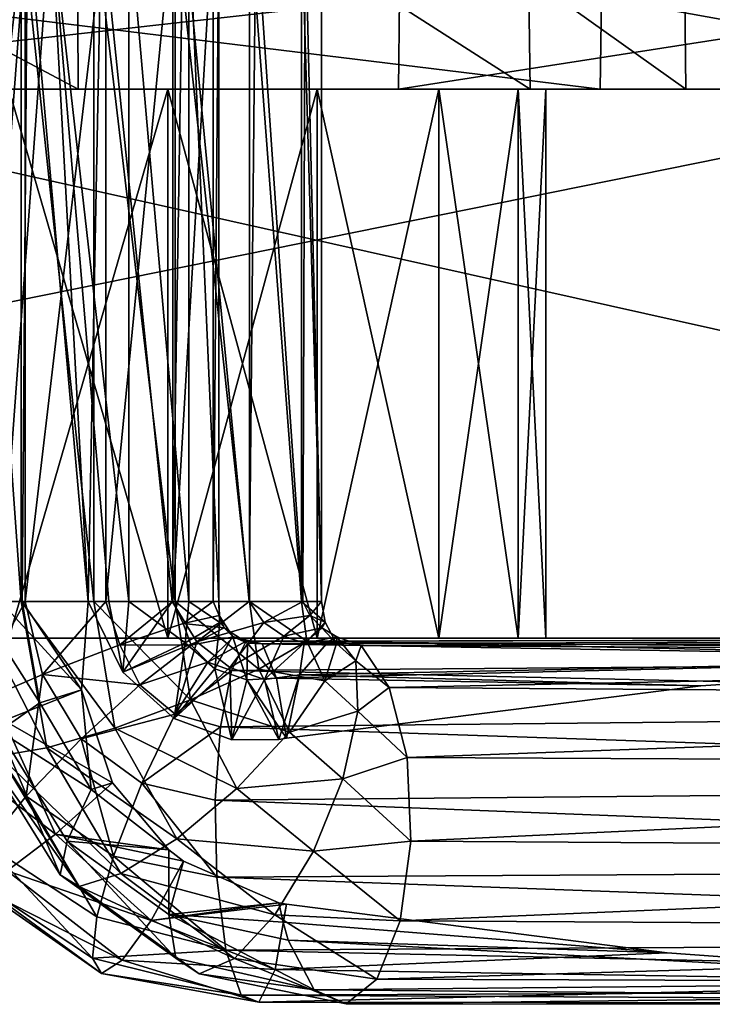
# Model space of a CAD drawing. Units: millimetres. Extents: x -150 to 478, y -6 to 56.
# Drawn here: x 19 to 23, y -2 to 3 of the extents above; entities that cross this region are included whole.
import ezdxf

# ---------------------------------------------------------------- set-up
doc = ezdxf.new("R2010")
doc.units = ezdxf.units.MM
doc.header["$LTSCALE"] = 65.185185
for name, color, linetype in [('1', 7, 'CONTINUOUS'), ('12', 7, 'CONTINUOUS'), ('176', 7, 'CONTINUOUS'), ('177', 7, 'CONTINUOUS'), ('178', 7, 'CONTINUOUS'), ('179', 7, 'CONTINUOUS'), ('180', 7, 'CONTINUOUS'), ('2', 7, 'CONTINUOUS'), ('205', 7, 'CONTINUOUS'), ('206', 7, 'CONTINUOUS'), ('207', 7, 'CONTINUOUS'), ('208', 7, 'CONTINUOUS'), ('210', 7, 'CONTINUOUS'), ('4', 7, 'CONTINUOUS'), ('479', 7, 'CONTINUOUS'), ('501', 7, 'CONTINUOUS'), ('503', 7, 'CONTINUOUS'), ('53', 7, 'CONTINUOUS'), ('54', 7, 'CONTINUOUS')]:
    doc.layers.add(name, color=color, linetype=linetype)

msp = doc.modelspace()

# ---------------------------------------------------------------- linework, layer by layer
at = {"layer": '1', "color": 7, "linetype": 'CONTINUOUS'}
for points in [[(10.2116, 0, -40.017), (25.034, 0, -44.4165), (11.2115, 0, 0.1439), (10.2116, 0, -40.017)], [(11.2115, 0, 0.1439), (25.034, 0, -44.4165), (11.5093, 0, -0.3021), (11.2115, 0, 0.1439)], [(11.5093, 0, -0.3021), (25.034, 0, -44.4165), (11.9555, 0, -0.6004), (11.5093, 0, -0.3021)], [(11.9555, 0, -0.6004), (25.034, 0, -44.4165), (12.4821, 0, -0.7052), (11.9555, 0, -0.6004)], [(12.4821, 0, -0.7052), (25.034, 0, -44.4165), (13.0086, 0, -0.6004), (12.4821, 0, -0.7052)], [(13.0086, 0, -0.6004), (25.034, 0, -44.4165), (13.4548, 0, -0.3021), (13.0086, 0, -0.6004)], [(13.4548, 0, -0.3021), (25.034, 0, -44.4165), (13.7526, 0, 0.1439), (13.4548, 0, -0.3021)], [(25.034, 0, -44.4165), (13.8571, 0, 0.6693), (13.7526, 0, 0.1439), (25.034, 0, -44.4165)], [(13.8571, 0, 0.6693), (25.034, 0, -44.4165), (17.3632, 0, -6.4808), (13.8571, 0, 0.6693)], [(30.6962, 0, 27.1436), (17.2636, 0, 33.2899), (22.2127, 0, -5.6267), (30.6962, 0, 27.1436)], [(22.2127, 0, -5.6267), (17.2636, 0, 33.2899), (22.0622, 0, -4.7726), (22.2127, 0, -5.6267)], [(22.0622, 0, -4.7726), (17.2636, 0, 33.2899), (21.6284, 0, -4.0209), (22.0622, 0, -4.7726)], [(21.6284, 0, -4.0209), (17.2636, 0, 33.2899), (20.9633, 0, -3.4625), (21.6284, 0, -4.0209)], [(20.9633, 0, -3.4625), (17.2636, 0, 33.2899), (20.1471, 0, -3.1653), (20.9633, 0, -3.4625)], [(20.1471, 0, -3.1653), (17.2636, 0, 33.2899), (19.2783, 0, -3.1653), (20.1471, 0, -3.1653)], [(17.3632, 0, -6.4808), (25.034, 0, -44.4165), (17.797, 0, -7.2326), (17.3632, 0, -6.4808)], [(17.797, 0, -7.2326), (25.034, 0, -44.4165), (18.4621, 0, -7.7909), (17.797, 0, -7.2326)], [(18.4621, 0, -7.7909), (25.034, 0, -44.4165), (19.2783, 0, -8.0881), (18.4621, 0, -7.7909)], [(19.2783, 0, -8.0881), (25.034, 0, -44.4165), (20.1471, 0, -8.0881), (19.2783, 0, -8.0881)], [(20.1471, 0, -8.0881), (25.034, 0, -44.4165), (20.9633, 0, -7.7909), (20.1471, 0, -8.0881)], [(20.9633, 0, -7.7909), (25.034, 0, -44.4165), (21.6284, 0, -7.2326), (20.9633, 0, -7.7909)], [(21.6284, 0, -7.2326), (25.034, 0, -44.4165), (22.0622, 0, -6.4808), (21.6284, 0, -7.2326)], [(25.034, 0, -44.4165), (22.2127, 0, -5.6267), (22.0622, 0, -6.4808), (25.034, 0, -44.4165)], [(25.034, 0, -44.4165), (30.6962, 0, 27.1436), (22.2127, 0, -5.6267), (25.034, 0, -44.4165)]]:
    msp.add_3dface(points, dxfattribs=at)
at = {"layer": '12', "color": 7, "linetype": 'CONTINUOUS'}
for points in [[(25.034, 0, -44.4165), (10.2116, 0, -40.017), (25.034, 3, -44.4165), (25.034, 0, -44.4165)], [(10.2116, 0, -40.017), (10.2116, 3, -40.017), (25.034, 3, -44.4165), (10.2116, 0, -40.017)]]:
    msp.add_3dface(points, dxfattribs=at)
at = {"layer": '176', "color": 7, "linetype": 'CONTINUOUS'}
for points in [[(30.0709, 0, -8.839), (29.94, -0.1022, -9.2615), (20.5757, -0.0157, -7.0094), (30.0709, 0, -8.839)], [(20.6631, -0.0307, -6.5962), (30.0709, 0, -8.839), (20.5757, -0.0157, -7.0094), (20.6631, -0.0307, -6.5962)], [(25.3352, -0.1095, -7.3714), (30.0709, 0, -8.839), (20.6631, -0.0307, -6.5962), (25.3352, -0.1095, -7.3714)], [(20.5757, -0.0157, -7.0094), (29.94, -0.1022, -9.2615), (20.4947, -0.1765, -7.3918), (20.5757, -0.0157, -7.0094)], [(20.7415, -0.2189, -6.226), (25.3352, -0.1095, -7.3714), (20.6631, -0.0307, -6.5962), (20.7415, -0.2189, -6.226)], [(29.94, -0.1022, -9.2615), (29.8357, -0.3886, -9.598), (20.4947, -0.1765, -7.3918), (29.94, -0.1022, -9.2615)], [(23.0596, -0.2611, -6.6662), (25.3352, -0.1095, -7.3714), (20.7415, -0.2189, -6.226), (23.0596, -0.2611, -6.6662)], [(20.4947, -0.1765, -7.3918), (29.8357, -0.3886, -9.598), (20.4348, -0.4844, -7.6751), (20.4947, -0.1765, -7.3918)], [(20.7968, -0.5466, -5.9649), (23.0596, -0.2611, -6.6662), (20.7415, -0.2189, -6.226), (20.7968, -0.5466, -5.9649)], [(29.8357, -0.3886, -9.598), (29.7797, -0.7995, -9.7787), (20.4348, -0.4844, -7.6751), (29.8357, -0.3886, -9.598)], [(20.4348, -0.4844, -7.6751), (29.7797, -0.7995, -9.7787), (20.4065, -0.8843, -7.8086), (20.4348, -0.4844, -7.6751)], [(29.7797, -0.7995, -9.7787), (29.7831, -1.251, -9.7675), (20.4065, -0.8843, -7.8086), (29.7797, -0.7995, -9.7787)], [(20.4065, -0.8843, -7.8086), (29.7831, -1.251, -9.7675), (20.415, -1.305, -7.7685), (20.4065, -0.8843, -7.8086)], [(29.7831, -1.251, -9.7675), (29.845, -1.6501, -9.5679), (20.415, -1.305, -7.7685), (29.7831, -1.251, -9.7675)], [(20.415, -1.305, -7.7685), (29.845, -1.6501, -9.5679), (20.4653, -1.7048, -7.5309), (20.415, -1.305, -7.7685)], [(20.7968, -1.4534, -5.9649), (20.7339, -1.8092, -6.2621), (22.8749, -1.7182, -6.6135), (20.7968, -1.4534, -5.9649)], [(20.4653, -1.7048, -7.5309), (29.845, -1.6501, -9.5679), (29.9474, -1.9096, -9.2376), (20.4653, -1.7048, -7.5309)], [(20.5478, -1.9503, -7.1413), (20.4653, -1.7048, -7.5309), (29.9474, -1.9096, -9.2376), (20.5478, -1.9503, -7.1413)], [(22.8749, -1.7182, -6.6135), (20.7339, -1.8092, -6.2621), (25.1171, -1.8804, -7.3017), (22.8749, -1.7182, -6.6135)], [(20.7339, -1.8092, -6.2621), (20.6443, -1.9879, -6.6851), (25.1171, -1.8804, -7.3017), (20.7339, -1.8092, -6.2621)], [(20.6443, -1.9879, -6.6851), (30.0709, -2, -8.839), (25.1171, -1.8804, -7.3017), (20.6443, -1.9879, -6.6851)], [(30.0709, -2, -8.839), (20.5478, -1.9503, -7.1413), (29.9474, -1.9096, -9.2376), (30.0709, -2, -8.839)], [(20.5478, -1.9503, -7.1413), (30.0709, -2, -8.839), (20.6443, -1.9879, -6.6851), (20.5478, -1.9503, -7.1413)]]:
    msp.add_3dface(points, dxfattribs=at)
at = {"layer": '177', "color": 7, "linetype": 'CONTINUOUS'}
for points in [[(19.6769, -0.2828, -5.6187), (19.7127, 0.2, -5.6267), (19.2342, 0.2, -5.6094), (19.6769, -0.2828, -5.6187)], [(19.2535, -0.4497, -5.6646), (19.6769, -0.2828, -5.6187), (19.2342, 0.2, -5.6094), (19.2535, -0.4497, -5.6646)], [(19.6769, -0.2828, -5.6187), (19.2535, -0.4497, -5.6646), (19.8457, -0.7905, -5.6733), (19.6769, -0.2828, -5.6187)], [(19.1592, -1.129, -7.2785), (19.0543, -0.3748, -7.4805), (19.3735, -0.8638, -7.5481), (19.1592, -1.129, -7.2785)], [(19.2535, -0.4497, -5.6646), (18.8876, -0.5768, -5.9076), (19.5342, -1.0706, -5.7891), (19.2535, -0.4497, -5.6646)], [(19.8457, -0.7905, -5.6733), (19.2535, -0.4497, -5.6646), (19.5342, -1.0706, -5.7891), (19.8457, -0.7905, -5.6733)], [(19.5342, -1.0706, -5.7891), (18.8876, -0.5768, -5.9076), (19.2696, -1.2712, -6.0698), (19.5342, -1.0706, -5.7891)], [(19.8457, -0.7905, -5.6733), (19.5342, -1.0706, -5.7891), (20.1527, -1.1555, -5.7686), (19.8457, -0.7905, -5.6733)], [(19.1592, -1.129, -7.2785), (19.3735, -0.8638, -7.5481), (19.7596, -1.5214, -7.4214), (19.1592, -1.129, -7.2785)], [(19.7596, -1.5214, -7.4214), (19.3735, -0.8638, -7.5481), (19.8515, -1.1904, -7.6493), (19.7596, -1.5214, -7.4214)], [(19.5342, -1.0706, -5.7891), (19.2696, -1.2712, -6.0698), (20.0568, -1.5424, -5.9755), (19.5342, -1.0706, -5.7891)], [(20.1527, -1.1555, -5.7686), (19.5342, -1.0706, -5.7891), (20.233, -1.2176, -5.7932), (20.1527, -1.1555, -5.7686)], [(20.233, -1.2176, -5.7932), (19.5342, -1.0706, -5.7891), (20.0568, -1.5424, -5.9755), (20.233, -1.2176, -5.7932)], [(19.0625, -1.3034, -6.8921), (19.1592, -1.129, -7.2785), (19.7363, -1.7482, -7.0781), (19.0625, -1.3034, -6.8921)], [(19.7363, -1.7482, -7.0781), (19.1592, -1.129, -7.2785), (19.7596, -1.5214, -7.4214), (19.7363, -1.7482, -7.0781)], [(20.4653, -1.7048, -7.5309), (19.7596, -1.5214, -7.4214), (19.8515, -1.1904, -7.6493), (20.4653, -1.7048, -7.5309)], [(20.415, -1.305, -7.7685), (20.4653, -1.7048, -7.5309), (19.8515, -1.1904, -7.6493), (20.415, -1.305, -7.7685)], [(20.233, -1.2176, -5.7932), (20.0568, -1.5424, -5.9755), (20.7534, -1.4449, -5.9516), (20.233, -1.2176, -5.7932)], [(19.2696, -1.2712, -6.0698), (19.1018, -1.354, -6.4622), (19.8986, -1.7597, -6.2881), (19.2696, -1.2712, -6.0698)], [(20.0568, -1.5424, -5.9755), (19.2696, -1.2712, -6.0698), (19.8986, -1.7597, -6.2881), (20.0568, -1.5424, -5.9755)], [(19.1018, -1.354, -6.4622), (19.0625, -1.3034, -6.8921), (19.7854, -1.8324, -6.6776), (19.1018, -1.354, -6.4622)], [(19.7854, -1.8324, -6.6776), (19.0625, -1.3034, -6.8921), (19.7363, -1.7482, -7.0781), (19.7854, -1.8324, -6.6776)], [(19.8986, -1.7597, -6.2881), (19.1018, -1.354, -6.4622), (19.7854, -1.8324, -6.6776), (19.8986, -1.7597, -6.2881)], [(20.7534, -1.4449, -5.9516), (20.0568, -1.5424, -5.9755), (20.7968, -1.4534, -5.9649), (20.7534, -1.4449, -5.9516)], [(20.7339, -1.8092, -6.2621), (20.7968, -1.4534, -5.9649), (20.0568, -1.5424, -5.9755), (20.7339, -1.8092, -6.2621)], [(20.4653, -1.7048, -7.5309), (19.7363, -1.7482, -7.0781), (19.7596, -1.5214, -7.4214), (20.4653, -1.7048, -7.5309)], [(20.7339, -1.8092, -6.2621), (20.0568, -1.5424, -5.9755), (19.8986, -1.7597, -6.2881), (20.7339, -1.8092, -6.2621)], [(20.4653, -1.7048, -7.5309), (20.5478, -1.9503, -7.1413), (19.7363, -1.7482, -7.0781), (20.4653, -1.7048, -7.5309)], [(20.5478, -1.9503, -7.1413), (19.7854, -1.8324, -6.6776), (19.7363, -1.7482, -7.0781), (20.5478, -1.9503, -7.1413)], [(20.6443, -1.9879, -6.6851), (19.8986, -1.7597, -6.2881), (19.7854, -1.8324, -6.6776), (20.6443, -1.9879, -6.6851)], [(20.6443, -1.9879, -6.6851), (20.7339, -1.8092, -6.2621), (19.8986, -1.7597, -6.2881), (20.6443, -1.9879, -6.6851)], [(20.5478, -1.9503, -7.1413), (20.6443, -1.9879, -6.6851), (19.7854, -1.8324, -6.6776), (20.5478, -1.9503, -7.1413)]]:
    msp.add_3dface(points, dxfattribs=at)
at = {"layer": '178', "color": 7, "linetype": 'CONTINUOUS'}
for points in [[(19.0543, -0.3748, -7.4805), (18.9426, 0.2, -7.4569), (19.3685, 0.2, -7.5859), (19.0543, -0.3748, -7.4805)], [(19.463, -0.1991, -7.6033), (19.0543, -0.3748, -7.4805), (19.3685, 0.2, -7.5859), (19.463, -0.1991, -7.6033)], [(19.8083, 0.2, -7.5173), (19.463, -0.1991, -7.6033), (19.3685, 0.2, -7.5859), (19.8083, 0.2, -7.5173)], [(19.8854, -0.0359, -7.5139), (19.463, -0.1991, -7.6033), (19.8083, 0.2, -7.5173), (19.8854, -0.0359, -7.5139)], [(19.7127, 0.2, -5.6267), (19.902, -0.1848, -5.683), (19.826, 0.2, -5.6666), (19.7127, 0.2, -5.6267)], [(20.1747, 0.2, -7.2648), (19.8854, -0.0359, -7.5139), (19.8083, 0.2, -7.5173), (20.1747, 0.2, -7.2648)], [(19.826, 0.2, -5.6666), (19.902, -0.1848, -5.683), (19.9338, 0.2, -5.7198), (19.826, 0.2, -5.6666)], [(20.2316, 0.0799, -7.2313), (19.8854, -0.0359, -7.5139), (20.1747, 0.2, -7.2648), (20.2316, 0.0799, -7.2313)], [(19.902, -0.1848, -5.683), (20.2433, -0.0251, -5.9492), (19.9338, 0.2, -5.7198), (19.902, -0.1848, -5.683)], [(19.9338, 0.2, -5.7198), (20.2433, -0.0251, -5.9492), (20.2616, 0.2, -6.0208), (19.9338, 0.2, -5.7198)], [(20.3953, 0.2, -6.8782), (20.2316, 0.0799, -7.2313), (20.1747, 0.2, -7.2648), (20.3953, 0.2, -6.8782)], [(20.4276, 0.1235, -6.8157), (20.2316, 0.0799, -7.2313), (20.3953, 0.2, -6.8782), (20.4276, 0.1235, -6.8157)], [(20.2433, -0.0251, -5.9492), (20.4318, 0.0859, -6.3557), (20.2616, 0.2, -6.0208), (20.2433, -0.0251, -5.9492)], [(20.2616, 0.2, -6.0208), (20.4318, 0.0859, -6.3557), (20.4263, 0.2, -6.4343), (20.2616, 0.2, -6.0208)], [(20.4263, 0.2, -6.4343), (20.4276, 0.1235, -6.8157), (20.3953, 0.2, -6.8782), (20.4263, 0.2, -6.4343)], [(20.4318, 0.0859, -6.3557), (20.4276, 0.1235, -6.8157), (20.4263, 0.2, -6.4343), (20.4318, 0.0859, -6.3557)], [(20.4276, 0.1235, -6.8157), (20.4552, 0.0564, -6.8845), (20.2316, 0.0799, -7.2313), (20.4276, 0.1235, -6.8157)], [(20.5018, 0.0105, -6.4427), (20.4552, 0.0564, -6.8845), (20.4276, 0.1235, -6.8157), (20.5018, 0.0105, -6.4427)], [(20.4318, 0.0859, -6.3557), (20.5018, 0.0105, -6.4427), (20.4276, 0.1235, -6.8157), (20.4318, 0.0859, -6.3557)], [(20.2316, 0.0799, -7.2313), (20.2744, -0.0382, -7.2817), (19.8854, -0.0359, -7.5139), (20.2316, 0.0799, -7.2313)], [(20.4552, 0.0564, -6.8845), (20.2744, -0.0382, -7.2817), (20.2316, 0.0799, -7.2313), (20.4552, 0.0564, -6.8845)], [(20.2433, -0.0251, -5.9492), (20.4047, -0.1668, -6.0445), (20.4318, 0.0859, -6.3557), (20.2433, -0.0251, -5.9492)], [(20.4552, 0.0564, -6.8845), (20.5067, 0.0071, -6.9496), (20.2744, -0.0382, -7.2817), (20.4552, 0.0564, -6.8845)], [(20.4047, -0.1668, -6.0445), (20.5018, 0.0105, -6.4427), (20.4318, 0.0859, -6.3557), (20.4047, -0.1668, -6.0445)], [(20.5822, -0.0273, -6.524), (20.5067, 0.0071, -6.9496), (20.4552, 0.0564, -6.8845), (20.5822, -0.0273, -6.524)], [(20.5018, 0.0105, -6.4427), (20.5822, -0.0273, -6.524), (20.4552, 0.0564, -6.8845), (20.5018, 0.0105, -6.4427)], [(20.5067, 0.0071, -6.9496), (20.3665, -0.1306, -7.3361), (20.2744, -0.0382, -7.2817), (20.5067, 0.0071, -6.9496)], [(20.5067, 0.0071, -6.9496), (20.5757, -0.0157, -7.0094), (20.3665, -0.1306, -7.3361), (20.5067, 0.0071, -6.9496)], [(20.4047, -0.1668, -6.0445), (20.5789, -0.2274, -6.1394), (20.5018, 0.0105, -6.4427), (20.4047, -0.1668, -6.0445)], [(20.5789, -0.2274, -6.1394), (20.5822, -0.0273, -6.524), (20.5018, 0.0105, -6.4427), (20.5789, -0.2274, -6.1394)], [(20.6631, -0.0307, -6.5962), (20.5757, -0.0157, -7.0094), (20.5067, 0.0071, -6.9496), (20.6631, -0.0307, -6.5962)], [(20.5822, -0.0273, -6.524), (20.6631, -0.0307, -6.5962), (20.5067, 0.0071, -6.9496), (20.5822, -0.0273, -6.524)], [(19.8854, -0.0359, -7.5139), (19.9953, -0.2545, -7.5551), (19.463, -0.1991, -7.6033), (19.8854, -0.0359, -7.5139)], [(20.2744, -0.0382, -7.2817), (19.9953, -0.2545, -7.5551), (19.8854, -0.0359, -7.5139), (20.2744, -0.0382, -7.2817)], [(19.902, -0.1848, -5.683), (20.1831, -0.4387, -5.7694), (20.2433, -0.0251, -5.9492), (19.902, -0.1848, -5.683)], [(20.2744, -0.0382, -7.2817), (20.3665, -0.1306, -7.3361), (19.9953, -0.2545, -7.5551), (20.2744, -0.0382, -7.2817)], [(20.1831, -0.4387, -5.7694), (20.4047, -0.1668, -6.0445), (20.2433, -0.0251, -5.9492), (20.1831, -0.4387, -5.7694)], [(20.5757, -0.0157, -7.0094), (20.4947, -0.1765, -7.3918), (20.3665, -0.1306, -7.3361), (20.5757, -0.0157, -7.0094)], [(20.5789, -0.2274, -6.1394), (20.7415, -0.2189, -6.226), (20.5822, -0.0273, -6.524), (20.5789, -0.2274, -6.1394)], [(20.7415, -0.2189, -6.226), (20.6631, -0.0307, -6.5962), (20.5822, -0.0273, -6.524), (20.7415, -0.2189, -6.226)], [(20.3665, -0.1306, -7.3361), (20.1881, -0.4146, -7.6108), (19.9953, -0.2545, -7.5551), (20.3665, -0.1306, -7.3361)], [(20.3665, -0.1306, -7.3361), (20.4947, -0.1765, -7.3918), (20.1881, -0.4146, -7.6108), (20.3665, -0.1306, -7.3361)], [(19.3735, -0.8638, -7.5481), (19.0543, -0.3748, -7.4805), (19.463, -0.1991, -7.6033), (19.3735, -0.8638, -7.5481)], [(19.6736, -0.5492, -7.6502), (19.3735, -0.8638, -7.5481), (19.463, -0.1991, -7.6033), (19.6736, -0.5492, -7.6502)], [(19.9953, -0.2545, -7.5551), (19.6736, -0.5492, -7.6502), (19.463, -0.1991, -7.6033), (19.9953, -0.2545, -7.5551)], [(20.1831, -0.4387, -5.7694), (20.4966, -0.5544, -5.8681), (20.4047, -0.1668, -6.0445), (20.1831, -0.4387, -5.7694)], [(20.4947, -0.1765, -7.3918), (20.4348, -0.4844, -7.6751), (20.1881, -0.4146, -7.6108), (20.4947, -0.1765, -7.3918)], [(20.4966, -0.5544, -5.8681), (20.5789, -0.2274, -6.1394), (20.4047, -0.1668, -6.0445), (20.4966, -0.5544, -5.8681)], [(19.9953, -0.2545, -7.5551), (20.1881, -0.4146, -7.6108), (19.6736, -0.5492, -7.6502), (19.9953, -0.2545, -7.5551)], [(20.4966, -0.5544, -5.8681), (20.7536, -0.5541, -5.9511), (20.5789, -0.2274, -6.1394), (20.4966, -0.5544, -5.8681)], [(20.7968, -0.5466, -5.9649), (20.7415, -0.2189, -6.226), (20.5789, -0.2274, -6.1394), (20.7968, -0.5466, -5.9649)], [(20.5789, -0.2274, -6.1394), (20.7536, -0.5541, -5.9511), (20.7968, -0.5466, -5.9649), (20.5789, -0.2274, -6.1394)], [(20.1881, -0.4146, -7.6108), (20.005, -0.7915, -7.7222), (19.6736, -0.5492, -7.6502), (20.1881, -0.4146, -7.6108)], [(20.1881, -0.4146, -7.6108), (20.4348, -0.4844, -7.6751), (20.005, -0.7915, -7.7222), (20.1881, -0.4146, -7.6108)], [(20.4348, -0.4844, -7.6751), (20.4065, -0.8843, -7.8086), (20.005, -0.7915, -7.7222), (20.4348, -0.4844, -7.6751)], [(19.8515, -1.1904, -7.6493), (19.3735, -0.8638, -7.5481), (19.6736, -0.5492, -7.6502), (19.8515, -1.1904, -7.6493)], [(20.005, -0.7915, -7.7222), (19.8515, -1.1904, -7.6493), (19.6736, -0.5492, -7.6502), (20.005, -0.7915, -7.7222)], [(20.415, -1.305, -7.7685), (19.8515, -1.1904, -7.6493), (20.005, -0.7915, -7.7222), (20.415, -1.305, -7.7685)], [(20.4065, -0.8843, -7.8086), (20.415, -1.305, -7.7685), (20.005, -0.7915, -7.7222), (20.4065, -0.8843, -7.8086)]]:
    msp.add_3dface(points, dxfattribs=at)
at = {"layer": '179', "color": 7, "linetype": 'CONTINUOUS'}
for points in [[(19.0681, 3.9455, -5.6593), (19.2342, 0.2, -5.6094), (19.5079, 3.9455, -5.5908), (19.0681, 3.9455, -5.6593)], [(19.2342, 0.2, -5.6094), (19.7127, 0.2, -5.6267), (19.5079, 3.9455, -5.5908), (19.2342, 0.2, -5.6094)], [(19.7127, 0.2, -5.6267), (19.826, 0.2, -5.6666), (19.5079, 3.9455, -5.5908), (19.7127, 0.2, -5.6267)], [(19.826, 0.2, -5.6666), (19.9338, 0.2, -5.7198), (19.5079, 3.9455, -5.5908), (19.826, 0.2, -5.6666)], [(19.5079, 3.9455, -5.5908), (19.9338, 0.2, -5.7198), (19.9338, 3.9455, -5.7198), (19.5079, 3.9455, -5.5908)]]:
    msp.add_3dface(points, dxfattribs=at)
at = {"layer": '180', "color": 7, "linetype": 'CONTINUOUS'}
for points in [[(19.3685, 0.2, -7.5859), (18.9426, 0.2, -7.4569), (19.3685, 3.9455, -7.5859), (19.3685, 0.2, -7.5859)], [(18.9426, 0.2, -7.4569), (18.9426, 3.9455, -7.4569), (19.3685, 3.9455, -7.5859), (18.9426, 0.2, -7.4569)], [(19.8083, 0.2, -7.5173), (19.3685, 0.2, -7.5859), (19.8083, 3.9455, -7.5173), (19.8083, 0.2, -7.5173)], [(19.8083, 3.9455, -7.5173), (19.3685, 0.2, -7.5859), (19.3685, 3.9455, -7.5859), (19.8083, 3.9455, -7.5173)], [(20.1747, 0.2, -7.2648), (19.8083, 0.2, -7.5173), (20.1747, 3.9455, -7.2648), (20.1747, 0.2, -7.2648)], [(20.1747, 3.9455, -7.2648), (19.8083, 0.2, -7.5173), (19.8083, 3.9455, -7.5173), (20.1747, 3.9455, -7.2648)], [(19.9338, 0.2, -5.7198), (20.2616, 0.2, -6.0208), (19.9338, 3.9455, -5.7198), (19.9338, 0.2, -5.7198)], [(19.9338, 3.9455, -5.7198), (20.2616, 0.2, -6.0208), (20.2616, 3.9455, -6.0208), (19.9338, 3.9455, -5.7198)], [(20.3953, 0.2, -6.8782), (20.1747, 0.2, -7.2648), (20.3953, 3.9455, -6.8782), (20.3953, 0.2, -6.8782)], [(20.3953, 3.9455, -6.8782), (20.1747, 0.2, -7.2648), (20.1747, 3.9455, -7.2648), (20.3953, 3.9455, -6.8782)], [(20.2616, 0.2, -6.0208), (20.4263, 0.2, -6.4343), (20.2616, 3.9455, -6.0208), (20.2616, 0.2, -6.0208)], [(20.2616, 3.9455, -6.0208), (20.4263, 0.2, -6.4343), (20.4263, 3.9455, -6.4343), (20.2616, 3.9455, -6.0208)], [(20.4263, 0.2, -6.4343), (20.3953, 0.2, -6.8782), (20.4263, 3.9455, -6.4343), (20.4263, 0.2, -6.4343)], [(20.4263, 3.9455, -6.4343), (20.3953, 0.2, -6.8782), (20.3953, 3.9455, -6.8782), (20.4263, 3.9455, -6.4343)]]:
    msp.add_3dface(points, dxfattribs=at)
at = {"layer": '2', "color": 7, "linetype": 'CONTINUOUS'}
for points in [[(25.034, 3, -44.4165), (10.2116, 3, -40.017), (22.0622, 3, -6.4808), (25.034, 3, -44.4165)], [(22.0622, 3, -6.4808), (10.2116, 3, -40.017), (21.6284, 3, -7.2326), (22.0622, 3, -6.4808)], [(21.6284, 3, -7.2326), (10.2116, 3, -40.017), (20.9633, 3, -7.7909), (21.6284, 3, -7.2326)], [(20.9633, 3, -7.7909), (10.2116, 3, -40.017), (20.1471, 3, -8.0881), (20.9633, 3, -7.7909)], [(20.1471, 3, -8.0881), (10.2116, 3, -40.017), (19.2783, 3, -8.0881), (20.1471, 3, -8.0881)], [(17.2636, 3, 33.2899), (30.6962, 3, 27.1436), (17.3632, 3, -4.7726), (17.2636, 3, 33.2899)], [(17.3632, 3, -4.7726), (30.6962, 3, 27.1436), (17.797, 3, -4.0209), (17.3632, 3, -4.7726)], [(17.797, 3, -4.0209), (30.6962, 3, 27.1436), (18.4621, 3, -3.4625), (17.797, 3, -4.0209)], [(18.4621, 3, -3.4625), (30.6962, 3, 27.1436), (19.2783, 3, -3.1653), (18.4621, 3, -3.4625)], [(19.2783, 3, -3.1653), (30.6962, 3, 27.1436), (20.1471, 3, -3.1653), (19.2783, 3, -3.1653)], [(20.1471, 3, -3.1653), (30.6962, 3, 27.1436), (20.9633, 3, -3.4625), (20.1471, 3, -3.1653)], [(20.9633, 3, -3.4625), (30.6962, 3, 27.1436), (21.6284, 3, -4.0209), (20.9633, 3, -3.4625)], [(21.6284, 3, -4.0209), (30.6962, 3, 27.1436), (22.0622, 3, -4.7726), (21.6284, 3, -4.0209)], [(22.2127, 3, -5.6267), (25.034, 3, -44.4165), (22.0622, 3, -6.4808), (22.2127, 3, -5.6267)], [(30.6962, 3, 27.1436), (22.2127, 3, -5.6267), (22.0622, 3, -4.7726), (30.6962, 3, 27.1436)], [(30.6962, 3, 27.1436), (25.034, 3, -44.4165), (22.2127, 3, -5.6267), (30.6962, 3, 27.1436)]]:
    msp.add_3dface(points, dxfattribs=at)
at = {"layer": '205', "color": 7, "linetype": 'CONTINUOUS'}
for points in [[(19.0959, 3.9455, -5.1186), (19.3809, 3.9455, -5.4604), (19.0959, 0.2, -5.1186), (19.0959, 3.9455, -5.1186)], [(19.0959, 0.2, -5.1186), (19.3809, 3.9455, -5.4604), (19.3513, 0.2, -5.437), (19.0959, 0.2, -5.1186)], [(19.3809, 3.9455, -5.4604), (19.7127, 0.2, -5.6267), (19.3513, 0.2, -5.437), (19.3809, 3.9455, -5.4604)], [(19.7127, 0.2, -5.6267), (19.3809, 3.9455, -5.4604), (19.786, 3.9455, -5.6447), (19.7127, 0.2, -5.6267)], [(19.7127, 0.2, -5.6267), (19.786, 3.9455, -5.6447), (20.172, 0.2, -5.6479), (19.7127, 0.2, -5.6267)], [(19.786, 3.9455, -5.6447), (20.231, 3.9455, -5.635), (20.172, 0.2, -5.6479), (19.786, 3.9455, -5.6447)], [(20.172, 0.2, -5.6479), (20.231, 3.9455, -5.635), (20.5922, 0.2, -5.4614), (20.172, 0.2, -5.6479)], [(20.231, 3.9455, -5.635), (20.6276, 3.9455, -5.4331), (20.5922, 0.2, -5.4614), (20.231, 3.9455, -5.635)], [(20.5922, 0.2, -5.4614), (20.6276, 3.9455, -5.4331), (20.8845, 0.2, -5.1065), (20.5922, 0.2, -5.4614)], [(20.6276, 3.9455, -5.4331), (20.8974, 3.9455, -5.0792), (20.8845, 0.2, -5.1065), (20.6276, 3.9455, -5.4331)], [(20.9869, 3.9455, -4.6433), (20.8784, 3.9455, -4.2116), (20.9871, 0.2, -4.6584), (20.9869, 3.9455, -4.6433)], [(20.9871, 0.2, -4.6584), (20.8784, 3.9455, -4.2116), (20.8784, 0.2, -4.2116), (20.9871, 0.2, -4.6584)], [(20.8845, 0.2, -5.1065), (20.8974, 3.9455, -5.0792), (20.9871, 0.2, -4.6584), (20.8845, 0.2, -5.1065)], [(20.8974, 3.9455, -5.0792), (20.9869, 3.9455, -4.6433), (20.9871, 0.2, -4.6584), (20.8974, 3.9455, -5.0792)]]:
    msp.add_3dface(points, dxfattribs=at)
at = {"layer": '206', "color": 7, "linetype": 'CONTINUOUS'}
for points in [[(19.3467, 3.9455, -3.8971), (19.0769, 3.9455, -4.2511), (19.3467, 0.2, -3.8971), (19.3467, 3.9455, -3.8971)], [(19.3467, 0.2, -3.8971), (19.0769, 3.9455, -4.2511), (19.0769, 0.2, -4.2511), (19.3467, 0.2, -3.8971)], [(19.7434, 3.9455, -3.6953), (19.3467, 3.9455, -3.8971), (19.7434, 0.2, -3.6953), (19.7434, 3.9455, -3.6953)], [(19.7434, 0.2, -3.6953), (19.3467, 3.9455, -3.8971), (19.3467, 0.2, -3.8971), (19.7434, 0.2, -3.6953)], [(20.1883, 3.9455, -3.6856), (19.7434, 3.9455, -3.6953), (20.1883, 0.2, -3.6856), (20.1883, 3.9455, -3.6856)], [(20.1883, 0.2, -3.6856), (19.7434, 3.9455, -3.6953), (19.7434, 0.2, -3.6953), (20.1883, 0.2, -3.6856)], [(20.5934, 3.9455, -3.8699), (20.1883, 3.9455, -3.6856), (20.5934, 0.2, -3.8699), (20.5934, 3.9455, -3.8699)], [(20.5934, 0.2, -3.8699), (20.1883, 3.9455, -3.6856), (20.1883, 0.2, -3.6856), (20.5934, 0.2, -3.8699)], [(20.8784, 3.9455, -4.2116), (20.5934, 3.9455, -3.8699), (20.8784, 0.2, -4.2116), (20.8784, 3.9455, -4.2116)], [(20.8784, 0.2, -4.2116), (20.5934, 3.9455, -3.8699), (20.5934, 0.2, -3.8699), (20.8784, 0.2, -4.2116)]]:
    msp.add_3dface(points, dxfattribs=at)
at = {"layer": '207', "color": 7, "linetype": 'CONTINUOUS'}
for points in [[(19.0959, 0.2, -5.1186), (19.3513, 0.2, -5.437), (19.4493, -0.3524, -5.4775), (19.0959, 0.2, -5.1186)], [(19.0959, 0.2, -5.1186), (19.4493, -0.3524, -5.4775), (19.226, -0.508, -5.1725), (19.0959, 0.2, -5.1186)], [(19.7127, 0.2, -5.6267), (19.6769, -0.2828, -5.6187), (19.3513, 0.2, -5.437), (19.7127, 0.2, -5.6267)], [(19.3513, 0.2, -5.437), (19.6769, -0.2828, -5.6187), (19.4493, -0.3524, -5.4775), (19.3513, 0.2, -5.437)], [(19.4493, -0.3524, -5.4775), (19.6769, -0.2828, -5.6187), (19.7292, -0.8263, -5.5934), (19.4493, -0.3524, -5.4775)], [(19.6769, -0.2828, -5.6187), (19.8457, -0.7905, -5.6733), (19.7292, -0.8263, -5.5934), (19.6769, -0.2828, -5.6187)], [(19.4493, -0.3524, -5.4775), (19.7292, -0.8263, -5.5934), (19.226, -0.508, -5.1725), (19.4493, -0.3524, -5.4775)], [(19.226, -0.508, -5.1725), (19.7292, -0.8263, -5.5934), (19.597, -1.1087, -5.3261), (19.226, -0.508, -5.1725)], [(19.8457, -0.7905, -5.6733), (20.1527, -1.1555, -5.7686), (19.7292, -0.8263, -5.5934), (19.8457, -0.7905, -5.6733)], [(19.7292, -0.8263, -5.5934), (20.1527, -1.1555, -5.7686), (19.597, -1.1087, -5.3261), (19.7292, -0.8263, -5.5934)], [(19.597, -1.1087, -5.3261), (20.1527, -1.1555, -5.7686), (20.1524, -1.5098, -5.5559), (19.597, -1.1087, -5.3261)], [(20.1527, -1.1555, -5.7686), (20.233, -1.2176, -5.7932), (20.1524, -1.5098, -5.5559), (20.1527, -1.1555, -5.7686)], [(20.233, -1.2176, -5.7932), (20.7534, -1.4449, -5.9516), (20.1524, -1.5098, -5.5559), (20.233, -1.2176, -5.7932)], [(20.1524, -1.5098, -5.5559), (20.7534, -1.4449, -5.9516), (20.7769, -1.5517, -5.8947), (20.1524, -1.5098, -5.5559)], [(20.8053, -1.6501, -5.8262), (20.1524, -1.5098, -5.5559), (20.7769, -1.5517, -5.8947), (20.8053, -1.6501, -5.8262)]]:
    msp.add_3dface(points, dxfattribs=at)
at = {"layer": '208', "color": 7, "linetype": 'CONTINUOUS'}
for points in [[(19.3467, 0.2, -3.8971), (19.0769, 0.2, -4.2511), (19.4864, -0.5998, -3.9642), (19.3467, 0.2, -3.8971)], [(19.4864, -0.5998, -3.9642), (19.0769, 0.2, -4.2511), (19.229, -0.6418, -4.3209), (19.4864, -0.5998, -3.9642)], [(19.7434, 0.2, -3.6953), (19.3467, 0.2, -3.8971), (19.858, -0.4913, -3.7511), (19.7434, 0.2, -3.6953)], [(19.858, -0.4913, -3.7511), (19.3467, 0.2, -3.8971), (19.4864, -0.5998, -3.9642), (19.858, -0.4913, -3.7511)], [(19.902, -0.1848, -5.683), (19.7127, 0.2, -5.6267), (20.172, 0.2, -5.6479), (19.902, -0.1848, -5.683)], [(20.1883, 0.2, -3.6856), (19.7434, 0.2, -3.6953), (20.2714, -0.3375, -3.7234), (20.1883, 0.2, -3.6856)], [(20.2714, -0.3375, -3.7234), (19.7434, 0.2, -3.6953), (19.858, -0.4913, -3.7511), (20.2714, -0.3375, -3.7234)], [(19.902, -0.1848, -5.683), (20.172, 0.2, -5.6479), (20.3054, -0.0204, -5.6426), (19.902, -0.1848, -5.683)], [(20.172, 0.2, -5.6479), (20.5922, 0.2, -5.4614), (20.3054, -0.0204, -5.6426), (20.172, 0.2, -5.6479)], [(20.5934, 0.2, -3.8699), (20.1883, 0.2, -3.6856), (20.6457, -0.1684, -3.8864), (20.5934, 0.2, -3.8699)], [(20.6457, -0.1684, -3.8864), (20.1883, 0.2, -3.6856), (20.2714, -0.3375, -3.7234), (20.6457, -0.1684, -3.8864)], [(20.3054, -0.0204, -5.6426), (20.5922, 0.2, -5.4614), (20.6729, 0.0852, -5.421), (20.3054, -0.0204, -5.6426)], [(20.5922, 0.2, -5.4614), (20.8845, 0.2, -5.1065), (20.6729, 0.0852, -5.421), (20.5922, 0.2, -5.4614)], [(20.8784, 0.2, -4.2116), (20.5934, 0.2, -3.8699), (20.9079, -0.017, -4.2083), (20.8784, 0.2, -4.2116)], [(20.9079, -0.017, -4.2083), (20.5934, 0.2, -3.8699), (20.6457, -0.1684, -3.8864), (20.9079, -0.017, -4.2083)], [(20.6729, 0.0852, -5.421), (20.8845, 0.2, -5.1065), (20.923, 0.1235, -5.0587), (20.6729, 0.0852, -5.421)], [(20.9871, 0.2, -4.6584), (20.8784, 0.2, -4.2116), (21.0068, 0.087, -4.6263), (20.9871, 0.2, -4.6584)], [(21.0068, 0.087, -4.6263), (20.8784, 0.2, -4.2116), (20.9079, -0.017, -4.2083), (21.0068, 0.087, -4.6263)], [(20.8845, 0.2, -5.1065), (20.9871, 0.2, -4.6584), (20.923, 0.1235, -5.0587), (20.8845, 0.2, -5.1065)], [(20.923, 0.1235, -5.0587), (20.9871, 0.2, -4.6584), (21.0068, 0.087, -4.6263), (20.923, 0.1235, -5.0587)], [(20.6729, 0.0852, -5.421), (20.923, 0.1235, -5.0587), (20.7818, 0.0102, -5.3871), (20.6729, 0.0852, -5.421)], [(20.923, 0.1235, -5.0587), (20.9891, 0.057, -5.0085), (20.7818, 0.0102, -5.3871), (20.923, 0.1235, -5.0587)], [(20.923, 0.1235, -5.0587), (21.0068, 0.087, -4.6263), (20.9891, 0.057, -5.0085), (20.923, 0.1235, -5.0587)], [(20.3054, -0.0204, -5.6426), (20.6729, 0.0852, -5.421), (20.486, -0.1608, -5.655), (20.3054, -0.0204, -5.6426)], [(20.6729, 0.0852, -5.421), (20.7818, 0.0102, -5.3871), (20.486, -0.1608, -5.655), (20.6729, 0.0852, -5.421)], [(20.9891, 0.057, -5.0085), (20.8934, -0.028, -5.3671), (20.7818, 0.0102, -5.3871), (20.9891, 0.057, -5.0085)], [(21.0701, 0.008, -4.9791), (20.8934, -0.028, -5.3671), (20.9891, 0.057, -5.0085), (21.0701, 0.008, -4.9791)], [(21.0068, 0.087, -4.6263), (20.9079, -0.017, -4.2083), (21.0688, -0.0293, -4.5906), (21.0068, 0.087, -4.6263)], [(21.0068, 0.087, -4.6263), (21.0688, -0.0293, -4.5906), (20.9891, 0.057, -5.0085), (21.0068, 0.087, -4.6263)], [(21.0688, -0.0293, -4.5906), (21.0701, 0.008, -4.9791), (20.9891, 0.057, -5.0085), (21.0688, -0.0293, -4.5906)], [(20.7818, 0.0102, -5.3871), (20.6762, -0.2253, -5.6785), (20.486, -0.1608, -5.655), (20.7818, 0.0102, -5.3871)], [(20.8934, -0.028, -5.3671), (20.6762, -0.2253, -5.6785), (20.7818, 0.0102, -5.3871), (20.8934, -0.028, -5.3671)], [(21.0701, 0.008, -4.9791), (21.0278, -0.016, -5.2886), (20.8934, -0.028, -5.3671), (21.0701, 0.008, -4.9791)], [(21.2038, -0.0406, -4.8635), (21.0278, -0.016, -5.2886), (21.0701, 0.008, -4.9791), (21.2038, -0.0406, -4.8635)], [(21.174, -0.1238, -4.5856), (21.0701, 0.008, -4.9791), (21.0688, -0.0293, -4.5906), (21.174, -0.1238, -4.5856)], [(21.174, -0.1238, -4.5856), (21.2038, -0.0406, -4.8635), (21.0701, 0.008, -4.9791), (21.174, -0.1238, -4.5856)], [(20.1831, -0.4387, -5.7694), (19.902, -0.1848, -5.683), (20.3054, -0.0204, -5.6426), (20.1831, -0.4387, -5.7694)], [(20.1831, -0.4387, -5.7694), (20.3054, -0.0204, -5.6426), (20.486, -0.1608, -5.655), (20.1831, -0.4387, -5.7694)], [(20.9079, -0.017, -4.2083), (20.6457, -0.1684, -3.8864), (21.0059, -0.2324, -4.212), (20.9079, -0.017, -4.2083)], [(20.8934, -0.028, -5.3671), (20.8664, -0.2002, -5.6787), (20.6762, -0.2253, -5.6785), (20.8934, -0.028, -5.3671)], [(21.0278, -0.016, -5.2886), (20.8664, -0.2002, -5.6787), (20.8934, -0.028, -5.3671), (21.0278, -0.016, -5.2886)], [(20.9079, -0.017, -4.2083), (21.0059, -0.2324, -4.212), (21.0688, -0.0293, -4.5906), (20.9079, -0.017, -4.2083)], [(21.0059, -0.2324, -4.212), (21.174, -0.1238, -4.5856), (21.0688, -0.0293, -4.5906), (21.0059, -0.2324, -4.212)], [(21.3568, -0.2688, -4.4938), (21.2038, -0.0406, -4.8635), (21.174, -0.1238, -4.5856), (21.3568, -0.2688, -4.4938)], [(20.4966, -0.5544, -5.8681), (20.1831, -0.4387, -5.7694), (20.486, -0.1608, -5.655), (20.4966, -0.5544, -5.8681)], [(20.6762, -0.2253, -5.6785), (20.4966, -0.5544, -5.8681), (20.486, -0.1608, -5.655), (20.6762, -0.2253, -5.6785)], [(21.1861, -0.3993, -4.2586), (21.174, -0.1238, -4.5856), (21.0059, -0.2324, -4.212), (21.1861, -0.3993, -4.2586)], [(21.1861, -0.3993, -4.2586), (21.3568, -0.2688, -4.4938), (21.174, -0.1238, -4.5856), (21.1861, -0.3993, -4.2586)], [(20.6457, -0.1684, -3.8864), (20.2714, -0.3375, -3.7234), (20.8122, -0.5139, -3.9442), (20.6457, -0.1684, -3.8864)], [(20.6457, -0.1684, -3.8864), (20.8122, -0.5139, -3.9442), (21.0059, -0.2324, -4.212), (20.6457, -0.1684, -3.8864)], [(20.8664, -0.2002, -5.6787), (20.7536, -0.5541, -5.9511), (20.6762, -0.2253, -5.6785), (20.8664, -0.2002, -5.6787)], [(20.7536, -0.5541, -5.9511), (20.4966, -0.5544, -5.8681), (20.6762, -0.2253, -5.6785), (20.7536, -0.5541, -5.9511)], [(20.8122, -0.5139, -3.9442), (21.1861, -0.3993, -4.2586), (21.0059, -0.2324, -4.212), (20.8122, -0.5139, -3.9442)], [(21.4545, -0.6522, -4.2578), (21.3568, -0.2688, -4.4938), (21.1861, -0.3993, -4.2586), (21.4545, -0.6522, -4.2578)], [(20.2714, -0.3375, -3.7234), (19.858, -0.4913, -3.7511), (20.5243, -0.8209, -3.8377), (20.2714, -0.3375, -3.7234)], [(20.2714, -0.3375, -3.7234), (20.5243, -0.8209, -3.8377), (20.8122, -0.5139, -3.9442), (20.2714, -0.3375, -3.7234)], [(21.1042, -0.7682, -4.0579), (21.1861, -0.3993, -4.2586), (20.8122, -0.5139, -3.9442), (21.1042, -0.7682, -4.0579)], [(21.1042, -0.7682, -4.0579), (21.4545, -0.6522, -4.2578), (21.1861, -0.3993, -4.2586), (21.1042, -0.7682, -4.0579)], [(19.1362, -0.609, -4.7518), (19.226, -0.508, -5.1725), (19.5595, -1.2932, -4.9348), (19.1362, -0.609, -4.7518)], [(19.226, -0.508, -5.1725), (19.597, -1.1087, -5.3261), (19.5595, -1.2932, -4.9348), (19.226, -0.508, -5.1725)], [(19.858, -0.4913, -3.7511), (19.4864, -0.5998, -3.9642), (20.1964, -1.0955, -3.9125), (19.858, -0.4913, -3.7511)], [(19.858, -0.4913, -3.7511), (20.1964, -1.0955, -3.9125), (20.5243, -0.8209, -3.8377), (19.858, -0.4913, -3.7511)], [(20.5243, -0.8209, -3.8377), (21.1042, -0.7682, -4.0579), (20.8122, -0.5139, -3.9442), (20.5243, -0.8209, -3.8377)], [(19.229, -0.6418, -4.3209), (19.1362, -0.609, -4.7518), (19.6638, -1.3562, -4.5181), (19.229, -0.6418, -4.3209)], [(19.1362, -0.609, -4.7518), (19.5595, -1.2932, -4.9348), (19.6638, -1.3562, -4.5181), (19.1362, -0.609, -4.7518)], [(19.4864, -0.5998, -3.9642), (19.229, -0.6418, -4.3209), (19.8904, -1.2859, -4.1545), (19.4864, -0.5998, -3.9642)], [(19.229, -0.6418, -4.3209), (19.6638, -1.3562, -4.5181), (19.8904, -1.2859, -4.1545), (19.229, -0.6418, -4.3209)], [(19.4864, -0.5998, -3.9642), (19.8904, -1.2859, -4.1545), (20.1964, -1.0955, -3.9125), (19.4864, -0.5998, -3.9642)], [(21.4761, -1.1095, -4.2057), (21.4545, -0.6522, -4.2578), (21.1042, -0.7682, -4.0579), (21.4761, -1.1095, -4.2057)], [(20.9433, -1.1628, -4.0202), (21.1042, -0.7682, -4.0579), (20.5243, -0.8209, -3.8377), (20.9433, -1.1628, -4.0202)], [(20.9433, -1.1628, -4.0202), (21.4761, -1.1095, -4.2057), (21.1042, -0.7682, -4.0579), (20.9433, -1.1628, -4.0202)], [(20.1964, -1.0955, -3.9125), (20.9433, -1.1628, -4.0202), (20.5243, -0.8209, -3.8377), (20.1964, -1.0955, -3.9125)], [(19.597, -1.1087, -5.3261), (20.1918, -1.7483, -5.203), (19.5595, -1.2932, -4.9348), (19.597, -1.1087, -5.3261)], [(19.597, -1.1087, -5.3261), (20.1524, -1.5098, -5.5559), (20.1918, -1.7483, -5.203), (19.597, -1.1087, -5.3261)], [(19.8904, -1.2859, -4.1545), (20.7328, -1.5109, -4.1525), (20.1964, -1.0955, -3.9125), (19.8904, -1.2859, -4.1545)], [(20.7328, -1.5109, -4.1525), (20.9433, -1.1628, -4.0202), (20.1964, -1.0955, -3.9125), (20.7328, -1.5109, -4.1525)], [(21.417, -1.5434, -4.3484), (21.4761, -1.1095, -4.2057), (20.9433, -1.1628, -4.0202), (21.417, -1.5434, -4.3484)], [(20.7328, -1.5109, -4.1525), (21.417, -1.5434, -4.3484), (20.9433, -1.1628, -4.0202), (20.7328, -1.5109, -4.1525)], [(19.6638, -1.3562, -4.5181), (20.5112, -1.7489, -4.4306), (19.8904, -1.2859, -4.1545), (19.6638, -1.3562, -4.5181)], [(20.5112, -1.7489, -4.4306), (20.7328, -1.5109, -4.1525), (19.8904, -1.2859, -4.1545), (20.5112, -1.7489, -4.4306)], [(20.1918, -1.7483, -5.203), (20.3192, -1.8332, -4.8035), (19.5595, -1.2932, -4.9348), (20.1918, -1.7483, -5.203)], [(19.5595, -1.2932, -4.9348), (20.3192, -1.8332, -4.8035), (19.6638, -1.3562, -4.5181), (19.5595, -1.2932, -4.9348)], [(20.3192, -1.8332, -4.8035), (20.5112, -1.7489, -4.4306), (19.6638, -1.3562, -4.5181), (20.3192, -1.8332, -4.8035)], [(20.1524, -1.5098, -5.5559), (20.8053, -1.6501, -5.8262), (20.9476, -1.9217, -5.4824), (20.1524, -1.5098, -5.5559)], [(20.1524, -1.5098, -5.5559), (20.9476, -1.9217, -5.4824), (20.1918, -1.7483, -5.203), (20.1524, -1.5098, -5.5559)], [(20.5112, -1.7489, -4.4306), (21.2897, -1.8621, -4.6558), (20.7328, -1.5109, -4.1525), (20.5112, -1.7489, -4.4306)], [(21.2897, -1.8621, -4.6558), (21.417, -1.5434, -4.3484), (20.7328, -1.5109, -4.1525), (21.2897, -1.8621, -4.6558)], [(20.1918, -1.7483, -5.203), (20.9476, -1.9217, -5.4824), (20.3192, -1.8332, -4.8035), (20.1918, -1.7483, -5.203)], [(20.3192, -1.8332, -4.8035), (21.1214, -1.9978, -5.0626), (20.5112, -1.7489, -4.4306), (20.3192, -1.8332, -4.8035)], [(21.1214, -1.9978, -5.0626), (21.2897, -1.8621, -4.6558), (20.5112, -1.7489, -4.4306), (21.1214, -1.9978, -5.0626)], [(20.9476, -1.9217, -5.4824), (21.1214, -1.9978, -5.0626), (20.3192, -1.8332, -4.8035), (20.9476, -1.9217, -5.4824)]]:
    msp.add_3dface(points, dxfattribs=at)
at = {"layer": '210', "color": 7, "linetype": 'CONTINUOUS'}
for points in [[(30.0709, 0, -8.839), (25.3352, -0.1095, -7.3714), (21.0278, -0.016, -5.2886), (30.0709, 0, -8.839)], [(30.0709, 0, -8.839), (21.0278, -0.016, -5.2886), (21.2038, -0.0406, -4.8635), (30.0709, 0, -8.839)], [(30.1923, -0.0872, -8.4471), (30.0709, 0, -8.839), (21.2038, -0.0406, -4.8635), (30.1923, -0.0872, -8.4471)], [(25.3352, -0.1095, -7.3714), (20.8664, -0.2002, -5.6787), (21.0278, -0.016, -5.2886), (25.3352, -0.1095, -7.3714)], [(30.1923, -0.0872, -8.4471), (21.2038, -0.0406, -4.8635), (21.3568, -0.2688, -4.4938), (30.1923, -0.0872, -8.4471)], [(30.2926, -0.3338, -8.1236), (30.1923, -0.0872, -8.4471), (21.3568, -0.2688, -4.4938), (30.2926, -0.3338, -8.1236)], [(25.3352, -0.1095, -7.3714), (23.0596, -0.2611, -6.6662), (20.8664, -0.2002, -5.6787), (25.3352, -0.1095, -7.3714)], [(20.7968, -0.5466, -5.9649), (20.7536, -0.5541, -5.9511), (20.8664, -0.2002, -5.6787), (20.7968, -0.5466, -5.9649)], [(23.0596, -0.2611, -6.6662), (20.7968, -0.5466, -5.9649), (20.8664, -0.2002, -5.6787), (23.0596, -0.2611, -6.6662)], [(30.2926, -0.3338, -8.1236), (21.3568, -0.2688, -4.4938), (21.4545, -0.6522, -4.2578), (30.2926, -0.3338, -8.1236)], [(30.354, -0.695, -7.9255), (30.2926, -0.3338, -8.1236), (21.4545, -0.6522, -4.2578), (30.354, -0.695, -7.9255)], [(30.354, -0.695, -7.9255), (21.4545, -0.6522, -4.2578), (21.4761, -1.1095, -4.2057), (30.354, -0.695, -7.9255)], [(30.3641, -1.1647, -7.8929), (30.354, -0.695, -7.9255), (21.4761, -1.1095, -4.2057), (30.3641, -1.1647, -7.8929)], [(30.3641, -1.1647, -7.8929), (21.4761, -1.1095, -4.2057), (21.417, -1.5434, -4.3484), (30.3641, -1.1647, -7.8929)], [(30.3096, -1.5958, -8.0686), (30.3641, -1.1647, -7.8929), (21.417, -1.5434, -4.3484), (30.3096, -1.5958, -8.0686)], [(20.7534, -1.4449, -5.9516), (20.7968, -1.4534, -5.9649), (20.7769, -1.5517, -5.8947), (20.7534, -1.4449, -5.9516)], [(20.7968, -1.4534, -5.9649), (22.8749, -1.7182, -6.6135), (20.7769, -1.5517, -5.8947), (20.7968, -1.4534, -5.9649)], [(22.8749, -1.7182, -6.6135), (20.8053, -1.6501, -5.8262), (20.7769, -1.5517, -5.8947), (22.8749, -1.7182, -6.6135)], [(30.3096, -1.5958, -8.0686), (21.417, -1.5434, -4.3484), (21.2897, -1.8621, -4.6558), (30.3096, -1.5958, -8.0686)], [(30.2039, -1.8942, -8.4096), (30.3096, -1.5958, -8.0686), (21.2897, -1.8621, -4.6558), (30.2039, -1.8942, -8.4096)], [(22.8749, -1.7182, -6.6135), (25.1171, -1.8804, -7.3017), (20.8053, -1.6501, -5.8262), (22.8749, -1.7182, -6.6135)], [(20.8053, -1.6501, -5.8262), (25.1171, -1.8804, -7.3017), (20.9476, -1.9217, -5.4824), (20.8053, -1.6501, -5.8262)], [(25.1171, -1.8804, -7.3017), (30.0709, -2, -8.839), (20.9476, -1.9217, -5.4824), (25.1171, -1.8804, -7.3017)], [(30.2039, -1.8942, -8.4096), (21.2897, -1.8621, -4.6558), (21.1214, -1.9978, -5.0626), (30.2039, -1.8942, -8.4096)], [(30.0709, -2, -8.839), (21.1214, -1.9978, -5.0626), (20.9476, -1.9217, -5.4824), (30.0709, -2, -8.839)], [(30.0709, -2, -8.839), (30.2039, -1.8942, -8.4096), (21.1214, -1.9978, -5.0626), (30.0709, -2, -8.839)]]:
    msp.add_3dface(points, dxfattribs=at)
at = {"layer": '4', "color": 7, "linetype": 'CONTINUOUS'}
for points in [[(17.2636, 0, 33.2899), (30.6962, 0, 27.1436), (17.2636, 3, 33.2899), (17.2636, 0, 33.2899)], [(30.6962, 0, 27.1436), (30.6962, 3, 27.1436), (17.2636, 3, 33.2899), (30.6962, 0, 27.1436)]]:
    msp.add_3dface(points, dxfattribs=at)
at = {"layer": '479', "color": 7, "linetype": 'CONTINUOUS'}
for points in [[(15.1913, 3, 20.4809), (19.6581, 3, 16.2417), (18.421, 3, 19.3271), (15.1913, 3, 20.4809)], [(21.407, 3, -15.9573), (18.4409, 3, -17.612), (16.9648, 3, -20.6175), (21.407, 3, -15.9573)], [(18.421, 3, 19.3271), (19.6581, 3, 16.2417), (22.5098, 3, 14.3591), (18.421, 3, 19.3271)], [(22.1268, 3, -12.6751), (18.4409, 3, -17.612), (21.407, 3, -15.9573), (22.1268, 3, -12.6751)], [(19.6581, 3, 16.2417), (22.9781, 3, 11.0563), (22.5098, 3, 14.3591), (19.6581, 3, 16.2417)], [(24.5207, 3, -6.9991), (22.1268, 3, -12.6751), (21.407, 3, -15.9573), (24.5207, 3, -6.9991)], [(24.604, 3, -10.3699), (24.5207, 3, -6.9991), (21.407, 3, -15.9573), (24.604, 3, -10.3699)], [(22.5098, 3, 14.3591), (22.9781, 3, 11.0563), (25.292, 3, 8.5559), (22.5098, 3, 14.3591)], [(22.9781, 3, 11.0563), (24.9592, 3, 5.224), (25.292, 3, 8.5559), (22.9781, 3, 11.0563)]]:
    msp.add_3dface(points, dxfattribs=at)
at = {"layer": '501', "color": 7, "linetype": 'CONTINUOUS'}
for points in [[(15.197, 5.3692, 20.4253), (19.6581, 3, 16.2417), (15.1913, 3, 20.4809), (15.197, 5.3692, 20.4253)], [(15.197, 5.3692, 20.4253), (19.6462, 5.3692, 16.1916), (19.6581, 3, 16.2417), (15.197, 5.3692, 20.4253)], [(22.0942, 5.3692, -12.6487), (18.4217, 5.3692, -17.5722), (22.1268, 3, -12.6751), (22.0942, 5.3692, -12.6487)], [(18.4217, 5.3692, -17.5722), (18.4409, 3, -17.612), (22.1268, 3, -12.6751), (18.4217, 5.3692, -17.5722)], [(19.6462, 5.3692, 16.1916), (22.9516, 5.3692, 11.0166), (22.9781, 3, 11.0563), (19.6462, 5.3692, 16.1916)], [(19.6462, 5.3692, 16.1916), (22.9781, 3, 11.0563), (19.6581, 3, 16.2417), (19.6462, 5.3692, 16.1916)], [(24.4809, 5.3692, -6.9878), (22.0942, 5.3692, -12.6487), (24.5207, 3, -6.9991), (24.4809, 5.3692, -6.9878)], [(22.0942, 5.3692, -12.6487), (22.1268, 3, -12.6751), (24.5207, 3, -6.9991), (22.0942, 5.3692, -12.6487)], [(22.9516, 5.3692, 11.0166), (24.9219, 5.3692, 5.2003), (24.9592, 3, 5.224), (22.9516, 5.3692, 11.0166)], [(22.9516, 5.3692, 11.0166), (24.9592, 3, 5.224), (22.9781, 3, 11.0563), (22.9516, 5.3692, 11.0166)]]:
    msp.add_3dface(points, dxfattribs=at)
at = {"layer": '503', "color": 7, "linetype": 'CONTINUOUS'}
for points in [[(21.407, 3, -15.9573), (16.9648, 3, -20.6175), (21.4139, 3.5, -15.9625), (21.407, 3, -15.9573)], [(16.9648, 3, -20.6175), (16.9704, 3.5, -20.6243), (21.4139, 3.5, -15.9625), (16.9648, 3, -20.6175)], [(18.421, 3, 19.3271), (22.5098, 3, 14.3591), (18.427, 3.5, 19.3335), (18.421, 3, 19.3271)], [(22.5098, 3, 14.3591), (22.5172, 3.5, 14.3638), (18.427, 3.5, 19.3335), (22.5098, 3, 14.3591)], [(24.604, 3, -10.3699), (21.407, 3, -15.9573), (24.612, 3.5, -10.3733), (24.604, 3, -10.3699)], [(21.407, 3, -15.9573), (21.4139, 3.5, -15.9625), (24.612, 3.5, -10.3733), (21.407, 3, -15.9573)], [(22.5098, 3, 14.3591), (25.292, 3, 8.5559), (22.5172, 3.5, 14.3638), (22.5098, 3, 14.3591)], [(25.292, 3, 8.5559), (25.3002, 3.5, 8.5587), (22.5172, 3.5, 14.3638), (25.292, 3, 8.5559)]]:
    msp.add_3dface(points, dxfattribs=at)
at = {"layer": '53', "color": 7, "linetype": 'CONTINUOUS'}
for points in [[(19.2783, 0, -8.0881), (20.1471, 0, -8.0881), (19.2783, 3, -8.0881), (19.2783, 0, -8.0881)], [(20.1471, 0, -8.0881), (20.1471, 3, -8.0881), (19.2783, 3, -8.0881), (20.1471, 0, -8.0881)], [(20.1471, 0, -8.0881), (20.9633, 0, -7.7909), (20.1471, 3, -8.0881), (20.1471, 0, -8.0881)], [(20.9633, 0, -7.7909), (20.9633, 3, -7.7909), (20.1471, 3, -8.0881), (20.9633, 0, -7.7909)], [(20.9633, 0, -7.7909), (21.6284, 0, -7.2326), (20.9633, 3, -7.7909), (20.9633, 0, -7.7909)], [(21.6284, 0, -7.2326), (21.6284, 3, -7.2326), (20.9633, 3, -7.7909), (21.6284, 0, -7.2326)], [(21.6284, 0, -7.2326), (22.0622, 0, -6.4808), (21.6284, 3, -7.2326), (21.6284, 0, -7.2326)], [(22.0622, 0, -6.4808), (22.0622, 3, -6.4808), (21.6284, 3, -7.2326), (22.0622, 0, -6.4808)], [(22.0622, 0, -6.4808), (22.2127, 0, -5.6267), (22.0622, 3, -6.4808), (22.0622, 0, -6.4808)], [(22.2127, 0, -5.6267), (22.2127, 3, -5.6267), (22.0622, 3, -6.4808), (22.2127, 0, -5.6267)]]:
    msp.add_3dface(points, dxfattribs=at)
at = {"layer": '54', "color": 7, "linetype": 'CONTINUOUS'}
for points in [[(20.1471, 0, -3.1653), (19.2783, 0, -3.1653), (20.1471, 3, -3.1653), (20.1471, 0, -3.1653)], [(19.2783, 0, -3.1653), (19.2783, 3, -3.1653), (20.1471, 3, -3.1653), (19.2783, 0, -3.1653)], [(20.9633, 0, -3.4625), (20.1471, 0, -3.1653), (20.9633, 3, -3.4625), (20.9633, 0, -3.4625)], [(20.1471, 0, -3.1653), (20.1471, 3, -3.1653), (20.9633, 3, -3.4625), (20.1471, 0, -3.1653)], [(21.6284, 0, -4.0209), (20.9633, 0, -3.4625), (21.6284, 3, -4.0209), (21.6284, 0, -4.0209)], [(20.9633, 0, -3.4625), (20.9633, 3, -3.4625), (21.6284, 3, -4.0209), (20.9633, 0, -3.4625)], [(22.0622, 0, -4.7726), (21.6284, 0, -4.0209), (22.0622, 3, -4.7726), (22.0622, 0, -4.7726)], [(21.6284, 0, -4.0209), (21.6284, 3, -4.0209), (22.0622, 3, -4.7726), (21.6284, 0, -4.0209)], [(22.2127, 0, -5.6267), (22.0622, 0, -4.7726), (22.2127, 3, -5.6267), (22.2127, 0, -5.6267)], [(22.2127, 3, -5.6267), (22.0622, 0, -4.7726), (22.0622, 3, -4.7726), (22.2127, 3, -5.6267)]]:
    msp.add_3dface(points, dxfattribs=at)

doc.saveas('drawing.dxf')
